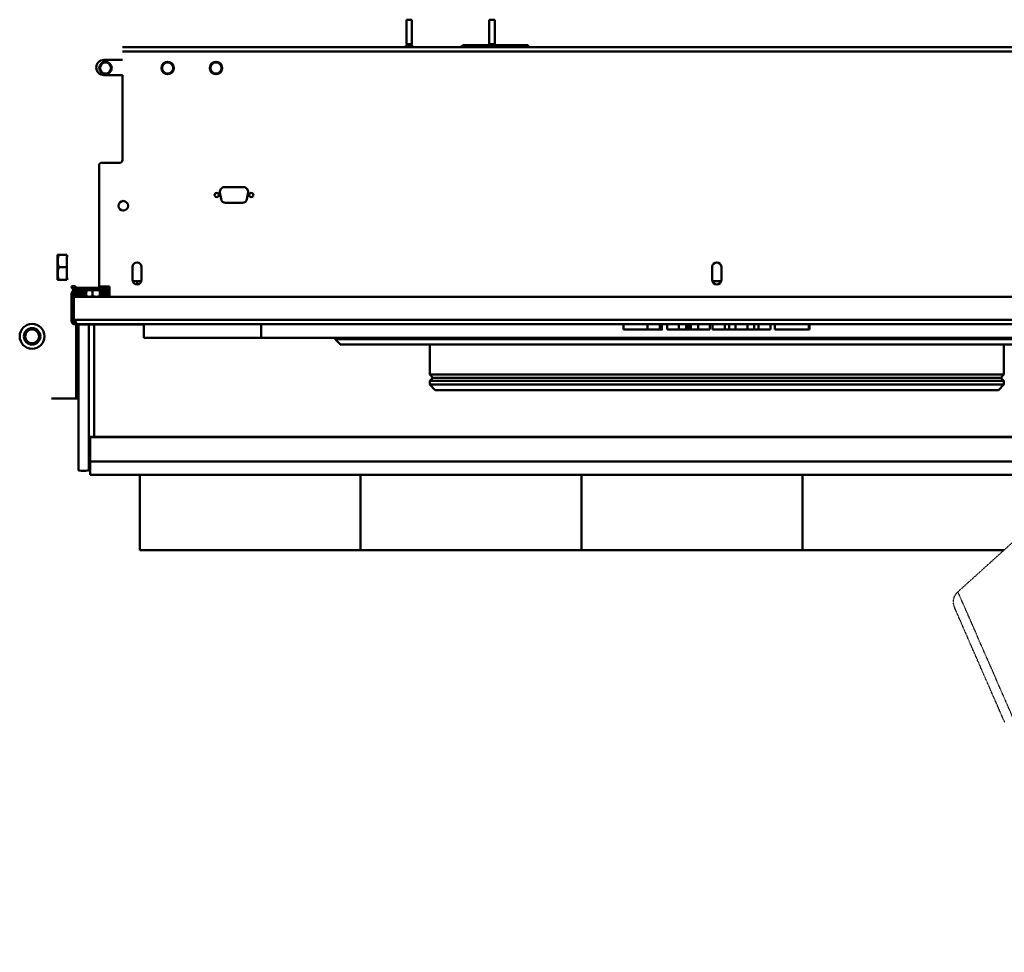
# Model space of a CAD drawing. Units: millimetres. Extents: x 0 to 11106, y 0 to 5940.
# Drawn here: x 10036 to 10749, y 5083 to 5758 of the extents above; entities that cross this region are included whole.
import ezdxf

# ---------------------------------------------------------------- set-up
doc = ezdxf.new("R2010")
doc.units = ezdxf.units.MM
doc.linetypes.add('AM_DIN_G_W050', pattern=[13.75, 9.75, -1.5, 1, -1.5])
doc.layers.add('AM_0', color=7, linetype='Continuous', lineweight=50)
doc.layers.add('AM_7', color=4, linetype='AM_DIN_G_W050', lineweight=25)

msp = doc.modelspace()

# ---------------------------------------------------------------- linework, layer by layer
at = {"layer": 'AM_0', "linetype": 'Continuous', "lineweight": 50}
for p, q in [((10315.99, 5740.36), (10315.99, 5758.16)), ((10319.99, 5758.16), (10315.99, 5758.16)), ((10319.99, 5740.36), (10319.99, 5758.16)), ((10375.99, 5740.36), (10375.99, 5758.16)), ((10379.99, 5758.16), (10375.99, 5758.16)), ((10379.99, 5740.36), (10379.99, 5758.16)), ((10110.31, 5738.16), (10971.31, 5738.16)), ((10971.31, 5735.06), (10110.31, 5735.06)), ((10315.39, 5738.16), (10315.39, 5739.16)), ((10320.59, 5739.16), (10315.39, 5739.16)), ((10319.99, 5740.36), (10315.99, 5740.36)), ((10320.59, 5738.16), (10320.59, 5739.16)), ((10358.23, 5739.76), (10376.59, 5739.76)), ((10375.39, 5738.16), (10375.39, 5739.16)), ((10380.59, 5739.16), (10375.39, 5739.16)), ((10379.99, 5740.36), (10375.99, 5740.36)), ((10379.39, 5739.76), (10397.23, 5739.76)), ((10380.59, 5738.16), (10380.59, 5739.16)), ((10404.23, 5739.76), (10397.23, 5739.76)), ((10397.23, 5738.16), (10397.23, 5739.76)), ((10404.23, 5739.76), (10404.23, 5738.16)), ((10096.81, 5729.01), (10110.31, 5729.01)), ((10110.31, 5718.01), (10096.81, 5718.01)), ((10110.31, 5718.01), (10110.31, 5656.51)), ((10093.31, 5564.01), (10093.31, 5652.51)), ((10095.31, 5654.51), (10108.31, 5654.51)), ((10184.21, 5636.84), (10197.91, 5636.84)), ((10181.67, 5628.25), (10180.86, 5632.85)), ((10201.26, 5632.85), (10200.45, 5628.25)), ((10197.1, 5625.44), (10185.02, 5625.44)), ((10063.31, 5587.71), (10063.34, 5587.76)), ((10063.31, 5587.71), (10063.31, 5569.81)), ((10070.01, 5587.76), (10064.14, 5587.76)), ((10070.01, 5587.76), (10070.01, 5578.76)), ((10070.81, 5587.06), (10070.01, 5587.06)), ((10070.01, 5578.76), (10064.14, 5578.76)), ((10070.01, 5578.76), (10070.01, 5569.76)), ((10117.51, 5569.64), (10117.51, 5579.04)), ((10124.11, 5579.04), (10124.11, 5569.64)), ((10537.51, 5569.64), (10537.51, 5579.04)), ((10544.11, 5579.04), (10544.11, 5569.64)), ((10063.31, 5569.81), (10063.34, 5569.76)), ((10070.01, 5569.76), (10064.14, 5569.76)), ((10070.81, 5570.46), (10070.01, 5570.46)), ((10076.16, 5565.11), (10073.31, 5565.11)), ((10076.16, 5564.01), (10076.16, 5565.11)), ((10093.31, 5564.01), (10076.16, 5564.01)), ((10076.81, 5564.01), (10076.81, 5563.51)), ((10078.31, 5563.51), (10078.31, 5564.01)), ((10093.31, 5564.84), (10100.81, 5564.84)), ((10097.54, 5564.84), (10093.31, 5564.84)), ((10100.81, 5564.84), (10100.81, 5557.44)), ((10117.63, 5568.76), (10123.99, 5568.76)), ((10120.81, 5568.75), (10123.99, 5568.75)), ((10120.81, 5568.75), (10120.81, 5566.34)), ((10537.63, 5568.76), (10543.99, 5568.76)), ((10073.31, 5559.16), (10073.31, 5559.41)), ((10073.31, 5559.16), (10073.31, 5540.71)), ((10074.81, 5540.71), (10074.81, 5559.16)), ((10075.06, 5540.11), (10075.06, 5560.02)), ((10075.13, 5559.7), (10075.13, 5559.16)), ((10083.98, 5559.7), (10075.13, 5559.7)), ((10083.98, 5559.16), (10075.13, 5559.16)), ((10075.13, 5557.44), (10075.13, 5559.16)), ((10075.13, 5557.44), (11006.13, 5557.44)), ((10075.13, 5540.71), (10075.13, 5557.44)), ((10075.2, 5560.21), (10083.98, 5560.21)), ((10083.98, 5560.66), (10075.85, 5560.66)), ((10076.16, 5563.51), (10093.31, 5563.51)), ((10076.16, 5562.26), (10076.16, 5563.51)), ((10093.31, 5562.26), (10076.16, 5562.26)), ((10076.41, 5560.76), (10084.13, 5560.76)), ((10076.81, 5560.76), (10076.81, 5560.66)), ((10078.31, 5560.66), (10078.31, 5560.76)), ((10083.98, 5557.91), (10083.98, 5560.76)), ((10084.13, 5560.76), (10084.13, 5562.26)), ((10084.31, 5557.46), (10084.27, 5557.49)), ((10084.31, 5557.46), (10086.27, 5557.46)), ((10086.27, 5557.46), (10091.23, 5557.46)), ((10088.56, 5557.91), (10088.56, 5562.26)), ((10091.23, 5557.46), (10094.27, 5557.46)), ((10093.31, 5563.51), (10093.31, 5562.26)), ((10097.54, 5563.34), (10093.31, 5563.34)), ((10093.89, 5562.26), (10093.31, 5562.26)), ((10094.64, 5562.26), (10093.89, 5562.26)), ((10093.89, 5557.91), (10093.89, 5562.26)), ((10094.27, 5557.46), (10094.31, 5557.46)), ((10094.31, 5557.46), (10094.35, 5557.49)), ((10094.64, 5557.91), (10094.64, 5562.26)), ((10099.05, 5562.26), (10094.64, 5562.26)), ((10094.64, 5560.76), (10099.14, 5560.76)), ((10099.14, 5559.16), (10094.64, 5559.16)), ((10098.31, 5563.14), (10098.31, 5562.26)), ((10099.14, 5557.44), (10099.14, 5561.74)), ((10100.81, 5563.51), (10100.08, 5563.51)), ((10100.59, 5562.26), (10100.81, 5562.26)), ((10100.64, 5557.44), (10100.64, 5561.74)), ((10100.64, 5560.76), (10100.81, 5560.76)), ((10100.81, 5559.16), (10100.64, 5559.16)), ((10073.31, 5540.11), (10073.31, 5540.71)), ((10073.37, 5540.11), (10073.31, 5540.11)), ((10075.13, 5540.11), (10075.06, 5540.11)), ((10075.13, 5540.71), (11006.13, 5540.71)), ((10075.13, 5540), (10075.13, 5540.71)), ((10076.16, 5539.57), (10076.16, 5539.13)), ((10076.16, 5537.62), (10076.16, 5537.26)), ((10125.63, 5537.26), (10076.16, 5537.26)), ((10076.33, 5538.49), (10076.33, 5539.11)), ((10076.33, 5538.46), (10076.33, 5538.49)), ((10076.33, 5537.62), (10076.33, 5538.46)), ((10076.33, 5537.61), (10076.33, 5537.62)), ((10076.41, 5537.61), (10076.33, 5537.61)), ((11004.86, 5537.61), (10076.41, 5537.61)), ((10076.81, 5537.26), (10076.81, 5483.76)), ((10078.31, 5431.88), (10078.31, 5537.26)), ((10085.81, 5537.26), (10085.81, 5431.88)), ((10089.81, 5537.26), (10089.81, 5455.87)), ((10125.63, 5527.61), (10125.63, 5537.61)), ((10210.63, 5527.61), (10210.63, 5537.61)), ((10473.31, 5537.61), (10473.31, 5533.61)), ((10490.66, 5537.61), (10490.66, 5533.61)), ((10499.64, 5537.61), (10499.64, 5533.61)), ((10501.03, 5537.61), (10501.03, 5533.61)), ((10504.75, 5537.61), (10504.75, 5533.61)), ((10513.3, 5537.61), (10513.3, 5533.61)), ((10518.61, 5537.61), (10518.61, 5533.61)), ((10520.26, 5537.61), (10520.26, 5533.61)), ((10521.96, 5537.61), (10521.96, 5533.61)), ((10527.33, 5537.61), (10527.33, 5533.61)), ((10535.85, 5537.61), (10535.85, 5533.61)), ((10537.76, 5537.61), (10537.76, 5533.61)), ((10546.56, 5537.61), (10546.56, 5533.61)), ((10549.74, 5537.61), (10549.74, 5533.61)), ((10554.39, 5537.61), (10554.39, 5533.61)), ((10563.14, 5537.61), (10563.14, 5533.61)), ((10567.79, 5537.61), (10567.79, 5533.61)), ((10570.99, 5537.61), (10570.99, 5533.61)), ((10579.74, 5537.61), (10579.74, 5533.61)), ((10582.77, 5537.61), (10582.77, 5533.61)), ((10607.6, 5537.61), (10607.6, 5533.61)), ((10608.06, 5537.61), (10608.06, 5533.61)), ((10473.31, 5533.61), (10490.66, 5533.61)), ((10513.3, 5533.61), (10518.61, 5533.61)), ((10521.96, 5533.61), (10527.33, 5533.61)), ((10537.76, 5533.61), (10546.56, 5533.61)), ((10546.56, 5533.61), (10549.74, 5533.61)), ((10549.74, 5533.61), (10554.39, 5533.61)), ((10554.39, 5533.61), (10563.14, 5533.61)), ((10563.14, 5533.61), (10567.79, 5533.61)), ((10567.79, 5533.61), (10570.99, 5533.61)), ((10570.99, 5533.61), (10579.74, 5533.61)), ((10582.77, 5533.61), (10607.6, 5533.61)), ((10607.6, 5533.61), (10608.06, 5533.61)), ((10210.63, 5527.61), (10125.63, 5527.61)), ((10210.63, 5527.61), (10870.63, 5527.61)), ((10264.24, 5527.61), (10264.24, 5526.76)), ((10264.24, 5526.76), (10817.81, 5526.76)), ((10268.25, 5522.76), (10806.56, 5522.76)), ((10332.81, 5522.76), (10332.81, 5501.02)), ((10748.81, 5522.76), (10748.81, 5501.02)), ((10332.81, 5501.02), (10748.81, 5501.02)), ((10335.06, 5498.76), (10332.81, 5501.02)), ((10746.55, 5498.76), (10748.81, 5501.02)), ((10335.06, 5498.76), (10332.81, 5496.51)), ((10332.81, 5496.51), (10748.81, 5496.51)), ((10332.81, 5496.51), (10332.81, 5493.76)), ((10332.81, 5493.76), (10748.81, 5493.76)), ((10336.81, 5489.76), (10332.81, 5493.76)), ((10335.06, 5498.76), (10746.55, 5498.76)), ((10744.81, 5489.76), (10748.81, 5493.76)), ((10746.55, 5498.76), (10748.81, 5496.51)), ((10748.81, 5496.51), (10748.81, 5493.76)), ((10336.81, 5489.76), (10744.81, 5489.76)), ((10058.81, 5483.76), (10070.81, 5483.76)), ((10076.81, 5483.76), (10070.81, 5483.76)), ((10076.81, 5483.76), (10078.31, 5483.76)), ((10085.81, 5455.87), (10089.81, 5455.87)), ((10086.81, 5455.75), (10775.13, 5455.75)), ((10086.81, 5437.97), (10086.81, 5455.75)), ((10089.81, 5455.87), (10775.08, 5455.87)), ((10089.81, 5455.87), (10089.81, 5455.75)), ((10086.81, 5437.97), (10782.89, 5437.97)), ((10086.81, 5437.97), (10086.81, 5428.46)), ((10787.05, 5428.46), (10086.81, 5428.46)), ((10122.81, 5373.76), (10122.81, 5428.46)), ((10122.81, 5373.76), (10122.81, 5428.46)), ((10282.81, 5373.76), (10282.81, 5428.46)), ((10282.81, 5373.76), (10282.81, 5428.46)), ((10442.81, 5373.76), (10442.81, 5428.46)), ((10442.81, 5373.76), (10442.81, 5428.46)), ((10602.81, 5373.76), (10602.81, 5428.46)), ((10602.81, 5373.76), (10602.81, 5428.46)), ((10122.81, 5373.76), (10282.81, 5373.76)), ((10282.81, 5373.76), (10442.81, 5373.76)), ((10442.81, 5373.76), (10602.81, 5373.76)), ((10602.81, 5373.76), (10748.75, 5373.76))]:
    msp.add_line(p, q, dxfattribs=at).dxf.unprotected_set("ltscale", 0)
for points in [[(10064.14, 5587.76), (10064.01, 5587.34), (10063.88, 5586.93), (10063.78, 5586.53), (10063.68, 5586.14), (10063.6, 5585.76), (10063.53, 5585.39), (10063.47, 5585.03), (10063.42, 5584.67), (10063.39, 5584.31), (10063.36, 5583.96), (10063.34, 5583.61), (10063.34, 5583.26), (10063.34, 5582.92), (10063.36, 5582.57), (10063.39, 5582.22), (10063.42, 5581.86), (10063.47, 5581.5), (10063.53, 5581.14), (10063.6, 5580.77), (10063.68, 5580.39), (10063.78, 5580), (10063.88, 5579.6), (10064.01, 5579.19), (10064.14, 5578.76)], [(10063.34, 5587.76), (10063.34, 5587.76), (10063.34, 5587.76), (10063.35, 5587.76), (10063.36, 5587.76), (10063.37, 5587.76), (10063.39, 5587.76), (10063.4, 5587.76), (10063.42, 5587.76), (10063.44, 5587.76), (10063.47, 5587.76), (10063.5, 5587.76), (10063.53, 5587.76), (10063.56, 5587.76), (10063.6, 5587.76), (10063.64, 5587.76), (10063.68, 5587.76), (10063.73, 5587.76), (10063.78, 5587.76), (10063.83, 5587.76), (10063.88, 5587.76), (10063.94, 5587.76), (10064.01, 5587.76), (10064.07, 5587.76), (10064.14, 5587.76)], [(10064.14, 5578.76), (10064.01, 5578.34), (10063.88, 5577.93), (10063.78, 5577.53), (10063.68, 5577.14), (10063.6, 5576.76), (10063.53, 5576.39), (10063.47, 5576.03), (10063.42, 5575.67), (10063.39, 5575.31), (10063.36, 5574.96), (10063.34, 5574.61), (10063.34, 5574.26), (10063.34, 5573.92), (10063.36, 5573.57), (10063.39, 5573.22), (10063.42, 5572.86), (10063.47, 5572.5), (10063.53, 5572.14), (10063.6, 5571.77), (10063.68, 5571.39), (10063.78, 5571), (10063.88, 5570.6), (10064.01, 5570.19), (10064.14, 5569.76)], [(10064.14, 5569.76), (10064.07, 5569.76), (10064.01, 5569.76), (10063.94, 5569.76), (10063.88, 5569.76), (10063.83, 5569.76), (10063.78, 5569.76), (10063.73, 5569.76), (10063.68, 5569.76), (10063.64, 5569.76), (10063.6, 5569.76), (10063.56, 5569.76), (10063.53, 5569.76), (10063.5, 5569.76), (10063.47, 5569.76), (10063.44, 5569.76), (10063.42, 5569.76), (10063.4, 5569.76), (10063.39, 5569.76), (10063.37, 5569.76), (10063.36, 5569.76), (10063.35, 5569.76), (10063.34, 5569.76), (10063.34, 5569.76), (10063.34, 5569.76)], [(10075.13, 5559.7), (10075.13, 5559.72), (10075.13, 5559.74), (10075.13, 5559.76), (10075.13, 5559.77), (10075.13, 5559.79), (10075.13, 5559.81), (10075.13, 5559.83), (10075.13, 5559.85), (10075.13, 5559.86), (10075.13, 5559.88), (10075.13, 5559.9), (10075.13, 5559.92), (10075.13, 5559.93), (10075.13, 5559.95), (10075.13, 5559.97), (10075.13, 5559.99), (10075.13, 5560.01), (10075.13, 5560.02), (10075.13, 5560.04), (10075.13, 5560.06), (10075.13, 5560.08), (10075.13, 5560.1), (10075.13, 5560.11), (10075.13, 5560.13)], [(10084.27, 5557.49), (10084.26, 5557.5), (10084.24, 5557.5), (10084.23, 5557.51), (10084.22, 5557.52), (10084.21, 5557.53), (10084.2, 5557.54), (10084.19, 5557.56), (10084.18, 5557.57), (10084.16, 5557.58), (10084.15, 5557.6), (10084.14, 5557.62), (10084.13, 5557.63), (10084.12, 5557.65), (10084.1, 5557.67), (10084.09, 5557.69), (10084.08, 5557.71), (10084.07, 5557.73), (10084.06, 5557.75), (10084.04, 5557.78), (10084.03, 5557.8), (10084.02, 5557.83), (10084, 5557.85), (10083.99, 5557.88), (10083.98, 5557.91)], [(10083.98, 5557.91), (10084.08, 5557.87), (10084.19, 5557.84), (10084.29, 5557.8), (10084.39, 5557.77), (10084.49, 5557.74), (10084.59, 5557.71), (10084.69, 5557.69), (10084.78, 5557.66), (10084.88, 5557.64), (10084.97, 5557.61), (10085.07, 5557.59), (10085.16, 5557.57), (10085.26, 5557.56), (10085.35, 5557.54), (10085.44, 5557.53), (10085.53, 5557.51), (10085.63, 5557.5), (10085.72, 5557.49), (10085.81, 5557.48), (10085.9, 5557.48), (10085.99, 5557.47), (10086.09, 5557.47), (10086.18, 5557.47), (10086.27, 5557.46)], [(10086.27, 5557.46), (10086.36, 5557.47), (10086.45, 5557.47), (10086.55, 5557.47), (10086.64, 5557.48), (10086.73, 5557.48), (10086.82, 5557.49), (10086.91, 5557.5), (10087.01, 5557.51), (10087.1, 5557.53), (10087.19, 5557.54), (10087.28, 5557.56), (10087.38, 5557.57), (10087.47, 5557.59), (10087.57, 5557.61), (10087.66, 5557.64), (10087.76, 5557.66), (10087.85, 5557.69), (10087.95, 5557.71), (10088.05, 5557.74), (10088.15, 5557.77), (10088.25, 5557.8), (10088.35, 5557.84), (10088.46, 5557.87), (10088.56, 5557.91)], [(10088.56, 5557.91), (10088.68, 5557.87), (10088.8, 5557.84), (10088.92, 5557.8), (10089.04, 5557.77), (10089.16, 5557.74), (10089.27, 5557.71), (10089.39, 5557.69), (10089.5, 5557.66), (10089.61, 5557.64), (10089.72, 5557.61), (10089.83, 5557.59), (10089.94, 5557.57), (10090.05, 5557.56), (10090.16, 5557.54), (10090.27, 5557.53), (10090.37, 5557.51), (10090.48, 5557.5), (10090.59, 5557.49), (10090.69, 5557.48), (10090.8, 5557.48), (10090.91, 5557.47), (10091.01, 5557.47), (10091.12, 5557.47), (10091.23, 5557.46)], [(10091.23, 5557.46), (10091.34, 5557.47), (10091.44, 5557.47), (10091.55, 5557.47), (10091.66, 5557.48), (10091.76, 5557.48), (10091.87, 5557.49), (10091.98, 5557.5), (10092.08, 5557.51), (10092.19, 5557.53), (10092.3, 5557.54), (10092.41, 5557.56), (10092.52, 5557.57), (10092.63, 5557.59), (10092.74, 5557.61), (10092.85, 5557.64), (10092.96, 5557.66), (10093.07, 5557.69), (10093.18, 5557.71), (10093.3, 5557.74), (10093.42, 5557.77), (10093.53, 5557.8), (10093.65, 5557.84), (10093.77, 5557.87), (10093.89, 5557.91)], [(10093.89, 5557.91), (10093.91, 5557.87), (10093.93, 5557.84), (10093.94, 5557.8), (10093.96, 5557.77), (10093.98, 5557.74), (10093.99, 5557.71), (10094.01, 5557.69), (10094.03, 5557.66), (10094.04, 5557.64), (10094.06, 5557.61), (10094.07, 5557.59), (10094.09, 5557.57), (10094.1, 5557.56), (10094.12, 5557.54), (10094.13, 5557.53), (10094.15, 5557.51), (10094.16, 5557.5), (10094.18, 5557.49), (10094.19, 5557.48), (10094.21, 5557.48), (10094.22, 5557.47), (10094.24, 5557.47), (10094.25, 5557.47), (10094.27, 5557.46)], [(10094.27, 5557.46), (10094.28, 5557.47), (10094.3, 5557.47), (10094.31, 5557.47), (10094.33, 5557.48), (10094.34, 5557.48), (10094.36, 5557.49), (10094.37, 5557.5), (10094.39, 5557.51), (10094.4, 5557.53), (10094.42, 5557.54), (10094.43, 5557.56), (10094.45, 5557.57), (10094.46, 5557.59), (10094.48, 5557.61), (10094.5, 5557.64), (10094.51, 5557.66), (10094.53, 5557.69), (10094.54, 5557.71), (10094.56, 5557.74), (10094.58, 5557.77), (10094.59, 5557.8), (10094.61, 5557.84), (10094.63, 5557.87), (10094.64, 5557.91)], [(10074.85, 5540.35), (10074.79, 5540.33), (10074.73, 5540.32), (10074.67, 5540.3), (10074.61, 5540.29), (10074.55, 5540.27), (10074.49, 5540.26), (10074.43, 5540.25), (10074.37, 5540.23), (10074.31, 5540.22), (10074.24, 5540.2), (10074.18, 5540.19), (10074.12, 5540.17), (10074.06, 5540.16), (10074, 5540.14), (10073.94, 5540.13), (10073.88, 5540.12), (10073.82, 5540.1), (10073.76, 5540.09), (10073.7, 5540.07), (10073.64, 5540.06), (10073.58, 5540.04), (10073.51, 5540.03), (10073.45, 5540.02), (10073.39, 5540)], [(10076.3, 5537.62), (10076.22, 5537.62), (10076.1, 5537.63), (10075.96, 5537.65), (10075.78, 5537.68), (10075.58, 5537.73), (10075.36, 5537.8), (10075.15, 5537.88), (10074.94, 5537.99), (10074.73, 5538.11), (10074.54, 5538.24), (10074.36, 5538.39), (10074.19, 5538.55), (10074.04, 5538.72), (10073.9, 5538.89), (10073.79, 5539.06), (10073.69, 5539.23), (10073.61, 5539.39), (10073.54, 5539.54), (10073.49, 5539.68), (10073.45, 5539.8), (10073.42, 5539.89), (10073.4, 5539.96), (10073.39, 5539.99), (10073.39, 5540)], [(10074.85, 5540.35), (10074.85, 5540.34), (10074.86, 5540.33), (10074.86, 5540.3), (10074.87, 5540.27), (10074.89, 5540.22), (10074.91, 5540.16), (10074.94, 5540.08), (10074.98, 5540), (10075.02, 5539.92), (10075.07, 5539.84), (10075.13, 5539.75), (10075.2, 5539.67), (10075.27, 5539.59), (10075.36, 5539.51), (10075.46, 5539.43), (10075.56, 5539.36), (10075.67, 5539.3), (10075.78, 5539.25), (10075.88, 5539.2), (10075.99, 5539.17), (10076.09, 5539.15), (10076.19, 5539.13), (10076.27, 5539.12), (10076.36, 5539.11)], [(10075.13, 5540), (10075.3, 5539.99), (10075.49, 5539.95), (10075.71, 5539.87), (10075.91, 5539.76), (10076.09, 5539.63), (10076.25, 5539.47), (10076.4, 5539.31), (10076.52, 5539.14), (10076.63, 5538.96), (10076.71, 5538.79), (10076.78, 5538.62), (10076.83, 5538.46), (10076.86, 5538.3), (10076.88, 5538.17), (10076.88, 5538.04), (10076.87, 5537.93), (10076.83, 5537.84), (10076.78, 5537.76), (10076.72, 5537.7), (10076.64, 5537.66), (10076.55, 5537.63), (10076.47, 5537.62), (10076.39, 5537.61), (10076.33, 5537.61)], [(10076.33, 5538.46), (10076.33, 5538.42), (10076.33, 5538.39), (10076.33, 5538.35), (10076.33, 5538.32), (10076.33, 5538.28), (10076.33, 5538.25), (10076.32, 5538.21), (10076.32, 5538.18), (10076.32, 5538.14), (10076.32, 5538.11), (10076.32, 5538.07), (10076.32, 5538.04), (10076.32, 5538), (10076.32, 5537.97), (10076.32, 5537.93), (10076.31, 5537.9), (10076.31, 5537.86), (10076.31, 5537.83), (10076.31, 5537.79), (10076.31, 5537.76), (10076.31, 5537.72), (10076.31, 5537.69), (10076.31, 5537.65), (10076.3, 5537.62)], [(10076.33, 5539.11), (10076.34, 5539.11), (10076.35, 5539.11), (10076.36, 5539.11), (10076.37, 5539.11), (10076.38, 5539.11), (10076.38, 5539.11), (10076.39, 5539.11), (10076.4, 5539.11), (10076.41, 5539.11), (10076.42, 5539.12), (10076.43, 5539.12), (10076.43, 5539.12), (10076.44, 5539.12), (10076.45, 5539.12), (10076.46, 5539.12), (10076.47, 5539.12), (10076.48, 5539.12), (10076.48, 5539.12), (10076.49, 5539.12), (10076.5, 5539.12), (10076.51, 5539.12), (10076.51, 5539.12), (10076.52, 5539.12), (10076.53, 5539.12)], [(10076.36, 5539.11), (10076.36, 5539.11), (10076.36, 5539.11), (10076.36, 5539.11), (10076.36, 5539.11), (10076.36, 5539.11), (10076.36, 5539.11), (10076.36, 5539.11), (10076.36, 5539.11), (10076.36, 5539.11), (10076.36, 5539.11), (10076.36, 5539.11), (10076.36, 5539.11), (10076.36, 5539.11), (10076.36, 5539.11), (10076.36, 5539.11), (10076.36, 5539.11), (10076.36, 5539.11), (10076.36, 5539.11), (10076.36, 5539.11), (10076.36, 5539.11), (10076.36, 5539.11), (10076.36, 5539.11), (10076.36, 5539.11), (10076.36, 5539.11)], [(10490.66, 5533.61), (10491.21, 5533.61), (10491.75, 5533.61), (10492.29, 5533.61), (10492.83, 5533.61), (10493.37, 5533.61), (10493.89, 5533.61), (10494.41, 5533.61), (10494.92, 5533.61), (10495.41, 5533.61), (10495.88, 5533.61), (10496.34, 5533.61), (10496.78, 5533.61), (10497.19, 5533.61), (10497.58, 5533.61), (10497.94, 5533.61), (10498.28, 5533.61), (10498.58, 5533.61), (10498.85, 5533.61), (10499.08, 5533.61), (10499.28, 5533.61), (10499.43, 5533.61), (10499.55, 5533.61), (10499.62, 5533.61), (10499.64, 5533.61)], [(10499.64, 5533.61), (10499.75, 5533.61), (10499.85, 5533.61), (10499.95, 5533.61), (10500.04, 5533.61), (10500.13, 5533.61), (10500.22, 5533.61), (10500.3, 5533.61), (10500.38, 5533.61), (10500.46, 5533.61), (10500.53, 5533.61), (10500.59, 5533.61), (10500.66, 5533.61), (10500.71, 5533.61), (10500.77, 5533.61), (10500.82, 5533.61), (10500.86, 5533.61), (10500.9, 5533.61), (10500.93, 5533.61), (10500.96, 5533.61), (10500.99, 5533.61), (10501, 5533.61), (10501.02, 5533.61), (10501.03, 5533.61), (10501.03, 5533.61)], [(10504.75, 5533.61), (10504.77, 5533.61), (10504.83, 5533.61), (10504.93, 5533.61), (10505.06, 5533.61), (10505.22, 5533.61), (10505.42, 5533.61), (10505.65, 5533.61), (10505.92, 5533.61), (10506.21, 5533.61), (10506.53, 5533.61), (10506.88, 5533.61), (10507.25, 5533.61), (10507.65, 5533.61), (10508.07, 5533.61), (10508.51, 5533.61), (10508.98, 5533.61), (10509.46, 5533.61), (10509.97, 5533.61), (10510.49, 5533.61), (10511.02, 5533.61), (10511.57, 5533.61), (10512.14, 5533.61), (10512.71, 5533.61), (10513.3, 5533.61)], [(10518.61, 5533.61), (10518.68, 5533.61), (10518.75, 5533.61), (10518.82, 5533.61), (10518.89, 5533.61), (10518.96, 5533.61), (10519.03, 5533.61), (10519.09, 5533.61), (10519.16, 5533.61), (10519.23, 5533.61), (10519.3, 5533.61), (10519.37, 5533.61), (10519.44, 5533.61), (10519.51, 5533.61), (10519.58, 5533.61), (10519.64, 5533.61), (10519.71, 5533.61), (10519.78, 5533.61), (10519.85, 5533.61), (10519.92, 5533.61), (10519.99, 5533.61), (10520.05, 5533.61), (10520.12, 5533.61), (10520.19, 5533.61), (10520.26, 5533.61)], [(10520.26, 5533.61), (10520.33, 5533.61), (10520.4, 5533.61), (10520.47, 5533.61), (10520.54, 5533.61), (10520.61, 5533.61), (10520.68, 5533.61), (10520.75, 5533.61), (10520.83, 5533.61), (10520.9, 5533.61), (10520.97, 5533.61), (10521.04, 5533.61), (10521.11, 5533.61), (10521.18, 5533.61), (10521.25, 5533.61), (10521.32, 5533.61), (10521.39, 5533.61), (10521.46, 5533.61), (10521.54, 5533.61), (10521.61, 5533.61), (10521.68, 5533.61), (10521.75, 5533.61), (10521.82, 5533.61), (10521.89, 5533.61), (10521.96, 5533.61)], [(10527.33, 5533.61), (10527.92, 5533.61), (10528.5, 5533.61), (10529.06, 5533.61), (10529.62, 5533.61), (10530.15, 5533.61), (10530.67, 5533.61), (10531.17, 5533.61), (10531.66, 5533.61), (10532.12, 5533.61), (10532.56, 5533.61), (10532.98, 5533.61), (10533.38, 5533.61), (10533.75, 5533.61), (10534.09, 5533.61), (10534.41, 5533.61), (10534.7, 5533.61), (10534.96, 5533.61), (10535.19, 5533.61), (10535.39, 5533.61), (10535.55, 5533.61), (10535.68, 5533.61), (10535.77, 5533.61), (10535.83, 5533.61), (10535.85, 5533.61)], [(10264.24, 5526.76), (10264.41, 5526.6), (10264.58, 5526.43), (10264.75, 5526.26), (10264.92, 5526.09), (10265.08, 5525.93), (10265.25, 5525.76), (10265.42, 5525.59), (10265.59, 5525.42), (10265.75, 5525.26), (10265.92, 5525.09), (10266.09, 5524.92), (10266.25, 5524.76), (10266.42, 5524.59), (10266.59, 5524.42), (10266.75, 5524.26), (10266.92, 5524.09), (10267.09, 5523.92), (10267.25, 5523.76), (10267.42, 5523.59), (10267.59, 5523.43), (10267.75, 5523.26), (10267.92, 5523.1), (10268.08, 5522.93), (10268.25, 5522.76)]]:
    msp.add_lwpolyline(points, dxfattribs=at).dxf.unprotected_set("ltscale", 0)
for centre, radius in [((10097.99, 5723.16), 4.5), ((10097.99, 5723.16), 4), ((10142.99, 5723.16), 4.5), ((10142.99, 5723.16), 4), ((10177.99, 5723.16), 4.5), ((10177.99, 5723.16), 4), ((10178.56, 5631.14), 1.55), ((10203.56, 5631.14), 1.55), ((10110.81, 5623.34), 3.5), ((10044.81, 5528.76), 9), ((10044.81, 5528.76), 6), ((10044.81, 5528.76), 5)]:
    msp.add_circle(centre, radius, dxfattribs=at).dxf.unprotected_set("ltscale", 0)
for centre, radius, start, end in [((10315.99, 5739.76), 0.6, 270, 90), ((10319.99, 5739.76), 0.6, 90, 270), ((10358.23, 5735.76), 4, 90, 143.1301), ((10375.99, 5739.76), 0.6, 270, 90), ((10379.99, 5739.76), 0.6, 90, 270), ((10096.81, 5723.51), 5.5, 90, 270), ((10108.31, 5656.51), 2, 270, 0), ((10095.31, 5652.51), 2, 90, 180), ((10184.21, 5633.44), 3.4, 90, 190), ((10197.91, 5633.44), 3.4, 350, 90), ((10185.02, 5628.84), 3.4, 190, 270), ((10197.1, 5628.84), 3.4, 270, 350), ((10120.81, 5579.04), 3.3, 0, 180), ((10540.81, 5579.04), 3.3, 0, 180), ((10076.16, 5565.11), 2.85, 180, 270), ((10076.16, 5565.11), 1.6, 180, 270), ((10081.09, 5566.44), 3.1, 231.46779, 250.65627), ((10097.54, 5561.74), 3.1, 0, 90), ((10120.81, 5569.64), 3.3, 180, 0), ((10540.81, 5569.64), 3.3, 180, 0), ((10076.16, 5559.41), 2.85, 90, 180), ((10076.41, 5559.16), 3.1, 90, 180), ((10076.41, 5559.16), 1.6, 90, 180), ((10097.54, 5561.74), 1.6, 0, 90), ((10076.41, 5540.71), 3.1, 180, 193.30986), ((10076.16, 5540.11), 2.85, 180, 270), ((10076.41, 5540.71), 1.6, 180, 193.30986), ((10076.41, 5540.71), 3.1, 268.06557, 268.5896), ((10076.41, 5540.71), 1.6, 268.06557, 268.88118)]:
    msp.add_arc(centre, radius, start, end, dxfattribs=at).dxf.unprotected_set("ltscale", 0)
msp.add_ellipse((10082.06, 5431.88), major_axis=(3.75, 0), ratio=0.158384, start_param=3.141593, end_param=6.283185, dxfattribs=at).dxf.unprotected_set("ltscale", 0)
at = {"layer": 'AM_7'}
for p, q in [((10715.51, 5343.74), (10793.34, 5414.05)), ((10829.62, 5082.5), (10715.51, 5343.74))]:
    msp.add_line(p, q, dxfattribs=at).dxf.unprotected_set("ltscale", 0)
msp.add_lwpolyline([(10749.36, 5249.18), (10748.6, 5250.92), (10747.85, 5252.65), (10747.09, 5254.37), (10746.35, 5256.08), (10745.6, 5257.78), (10744.87, 5259.47), (10744.14, 5261.14), (10743.41, 5262.8), (10742.69, 5264.45), (10741.98, 5266.09), (10741.27, 5267.71), (10740.56, 5269.32), (10739.87, 5270.92), (10739.17, 5272.5), (10738.49, 5274.07), (10737.81, 5275.63), (10737.13, 5277.18), (10736.46, 5278.71), (10735.8, 5280.22), (10735.15, 5281.73), (10734.5, 5283.21), (10733.86, 5284.68), (10733.22, 5286.13), (10732.6, 5287.56), (10731.98, 5288.98), (10731.37, 5290.37), (10730.77, 5291.75), (10730.17, 5293.11), (10729.59, 5294.45), (10729.01, 5295.77), (10728.44, 5297.07), (10727.89, 5298.34), (10727.34, 5299.6), (10726.8, 5300.84), (10726.26, 5302.06), (10725.74, 5303.26), (10725.22, 5304.44), (10724.72, 5305.59), (10724.22, 5306.73), (10723.73, 5307.85), (10723.26, 5308.94), (10722.79, 5310.01), (10722.33, 5311.06), (10721.88, 5312.09), (10721.44, 5313.09), (10721.01, 5314.07), (10720.6, 5315.03), (10720.19, 5315.96), (10719.79, 5316.87), (10719.41, 5317.75), (10719.03, 5318.61), (10718.67, 5319.44), (10718.32, 5320.25), (10717.98, 5321.03), (10717.65, 5321.78), (10717.33, 5322.52), (10717.02, 5323.22), (10716.72, 5323.91), (10716.43, 5324.56), (10716.16, 5325.19), (10715.89, 5325.8), (10715.64, 5326.38), (10715.4, 5326.93), (10715.17, 5327.46), (10714.95, 5327.96), (10714.74, 5328.43), (10714.55, 5328.88), (10714.36, 5329.3), (10714.19, 5329.69), (10714.03, 5330.06), (10713.88, 5330.4), (10713.75, 5330.71), (10713.62, 5330.99), (10713.51, 5331.25), (10713.41, 5331.48), (10713.33, 5331.68), (10713.25, 5331.85), (10713.19, 5331.99), (10713.14, 5332.11), (10713.1, 5332.2), (10713.07, 5332.27), (10713.05, 5332.3), (10712.87, 5332.74), (10712.35, 5334.66), (10712.22, 5336.66), (10712.49, 5338.64), (10713.15, 5340.53), (10714.17, 5342.25), (10715.51, 5343.74)], dxfattribs=at).dxf.unprotected_set("ltscale", 0)

doc.saveas('drawing.dxf')
